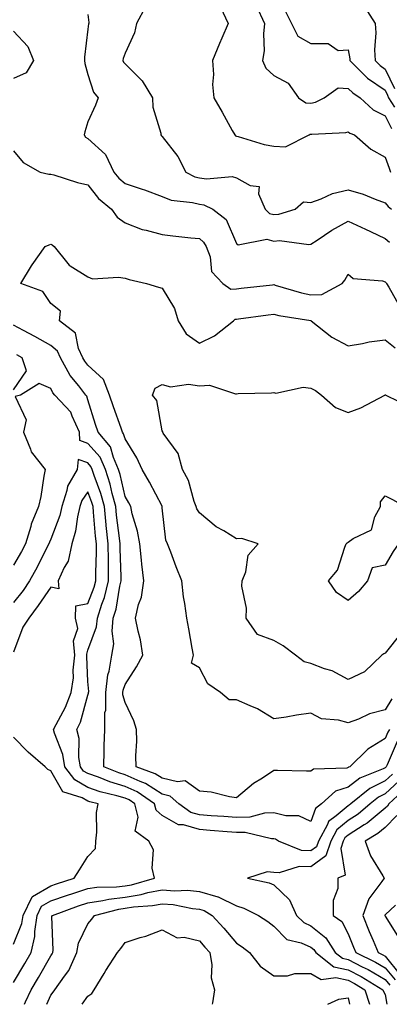
# Model space of a CAD drawing. Units: inches. Extents: x 1005443 to 1008083, y 7253018 to 7255658.
# Drawn here: x 1005700 to 1005799, y 7253018 to 7253283 of the extents above; entities that cross this region are included whole.
import ezdxf

# ---------------------------------------------------------------- set-up
doc = ezdxf.new("R2010")
doc.units = ezdxf.units.IN
doc.header["$MEASUREMENT"] = 0
doc.layers.add('Contour_10057253', color=7, linetype='Continuous', true_color=0x4529a0)

msp = doc.modelspace()

# ---------------------------------------------------------------- linework, layer by layer
at = {"layer": 'Contour_10057253'}
for points in [[(1005733.57, 7253286.4, 3024), (1005731.1, 7253281.92, 3024), (1005730.61, 7253279.36, 3024), (1005728.05, 7253273.92, 3024), (1005727.52, 7253272.45, 3024), (1005727.42, 7253271.92, 3024), (1005727.61, 7253271.48, 3024), (1005728.05, 7253270.99, 3024), (1005732.6, 7253266.47, 3024), (1005735.39, 7253261.92, 3024), (1005735.47, 7253259.34, 3024), (1005737.63, 7253252.34, 3024), (1005737.66, 7253251.92, 3024), (1005737.82, 7253251.69, 3024), (1005738.05, 7253251.46, 3024), (1005742.25, 7253246.12, 3024), (1005744.43, 7253241.92, 3024), (1005746.79, 7253240.66, 3024), (1005748.05, 7253240.34, 3024), (1005749.92, 7253240.05, 3024), (1005756.83, 7253240.7, 3024), (1005758.05, 7253240.37, 3024), (1005761.72, 7253238.25, 3024), (1005764.12, 7253237.99, 3024), (1005763.95, 7253236.02, 3024), (1005765.71, 7253231.92, 3024), (1005766.9, 7253230.77, 3024), (1005768.05, 7253230.48, 3024), (1005769.4, 7253230.57, 3024), (1005773.85, 7253231.92, 3024), (1005776.08, 7253233.89, 3024), (1005778.05, 7253233.7, 3024), (1005780.8, 7253234.67, 3024), (1005783.83, 7253236.14, 3024), (1005788.05, 7253237.14, 3024), (1005792.13, 7253236, 3024), (1005795.38, 7253234.59, 3024), (1005798.05, 7253233.64, 3024), (1005798.8, 7253232.67, 3024), (1005799.74, 7253231.92, 3024)], [(1005753.69, 7253286.28, 3025), (1005755.76, 7253281.92, 3025), (1005754.1, 7253277.97, 3025), (1005753.47, 7253276.5, 3025), (1005751.59, 7253271.92, 3025), (1005751.81, 7253268.16, 3025), (1005751.6, 7253265.47, 3025), (1005751.89, 7253261.92, 3025), (1005754.19, 7253258.06, 3025), (1005756.88, 7253253.09, 3025), (1005757.53, 7253251.92, 3025), (1005757.79, 7253251.66, 3025), (1005758.05, 7253251.59, 3025), (1005758.47, 7253251.5, 3025), (1005765.44, 7253249.31, 3025), (1005768.05, 7253248.91, 3025), (1005771.24, 7253248.73, 3025), (1005777.56, 7253251.92, 3025), (1005777.88, 7253252.09, 3025), (1005778.05, 7253252.08, 3025), (1005778.26, 7253252.13, 3025), (1005787.42, 7253252.55, 3025), (1005788.05, 7253252.77, 3025), (1005788.5, 7253252.37, 3025), (1005789.77, 7253251.92, 3025), (1005794.21, 7253248.08, 3025), (1005798.05, 7253245.9, 3025), (1005799.1, 7253242.97, 3025), (1005799.45, 7253241.92, 3025)], [(1005763.29, 7253286.68, 3026), (1005765.59, 7253281.92, 3026), (1005765.25, 7253279.12, 3026), (1005765.44, 7253274.53, 3026), (1005764.98, 7253271.92, 3026), (1005765.96, 7253269.83, 3026), (1005768.05, 7253267.87, 3026), (1005771.92, 7253265.79, 3026), (1005774.7, 7253261.92, 3026), (1005776.67, 7253260.54, 3026), (1005778.05, 7253260.46, 3026), (1005779.24, 7253260.73, 3026), (1005781.62, 7253261.92, 3026), (1005785.42, 7253264.55, 3026), (1005788.05, 7253264.43, 3026), (1005789.32, 7253263.19, 3026), (1005791.3, 7253261.92, 3026), (1005794.82, 7253258.69, 3026), (1005798.05, 7253257.07, 3026), (1005799.74, 7253253.61, 3026)], [(1005771.21, 7253285.08, 3027), (1005772.85, 7253281.92, 3027), (1005774.56, 7253278.43, 3027), (1005778.05, 7253276.5, 3027), (1005782.67, 7253276.54, 3027), (1005785.34, 7253274.63, 3027), (1005788.05, 7253274.8, 3027), (1005788.48, 7253272.35, 3027), (1005788.5, 7253271.92, 3027), (1005793.32, 7253267.19, 3027), (1005798.05, 7253263.92, 3027), (1005798.69, 7253262.56, 3027), (1005798.91, 7253261.92, 3027), (1005800.56, 7253259.41, 3027)], [(1005792.49, 7253286.36, 3028), (1005795.34, 7253281.92, 3028), (1005795.5, 7253279.37, 3028), (1005795.19, 7253274.78, 3028), (1005795.32, 7253271.92, 3028), (1005796.7, 7253270.57, 3028), (1005798.05, 7253269.63, 3028), (1005800.52, 7253264.39, 3028)], [(1005718.05, 7253284.26, 3023), (1005718.3, 7253282.17, 3023), (1005718.26, 7253281.92, 3023), (1005718.22, 7253281.75, 3023), (1005718.05, 7253280.36, 3023), (1005717.16, 7253272.81, 3023), (1005717.13, 7253271.92, 3023), (1005717.23, 7253271.1, 3023), (1005718.05, 7253268.17, 3023), (1005719.54, 7253263.41, 3023), (1005720.79, 7253261.92, 3023), (1005720.08, 7253259.89, 3023), (1005718.05, 7253255.44, 3023), (1005717.21, 7253252.76, 3023), (1005716.99, 7253251.92, 3023), (1005717.43, 7253251.3, 3023), (1005718.05, 7253250.94, 3023), (1005722.75, 7253246.62, 3023), (1005725.04, 7253241.92, 3023), (1005726.4, 7253240.27, 3023), (1005728.05, 7253238.85, 3023), (1005732.67, 7253237.3, 3023), (1005733.26, 7253237.13, 3023), (1005738.05, 7253235.29, 3023), (1005740.45, 7253234.32, 3023), (1005746.21, 7253233.76, 3023), (1005748.05, 7253233.28, 3023), (1005749.23, 7253233.1, 3023), (1005751.66, 7253231.92, 3023), (1005755.28, 7253229.15, 3023), (1005758.05, 7253222.72, 3023), (1005758.46, 7253222.33, 3023), (1005766.15, 7253223.82, 3023), (1005768.05, 7253223.36, 3023), (1005769.6, 7253223.47, 3023), (1005777.53, 7253222.44, 3023), (1005778.05, 7253222.5, 3023), (1005779.73, 7253223.6, 3023), (1005783.65, 7253226.32, 3023), (1005788.05, 7253228.69, 3023), (1005792.7, 7253226.57, 3023), (1005794.08, 7253225.89, 3023), (1005798.05, 7253223.99, 3023), (1005799.16, 7253223.03, 3023)], [(1005698.05, 7253279.84, 3022), (1005701.84, 7253275.71, 3022), (1005703.42, 7253271.92, 3022), (1005701.41, 7253268.56, 3022), (1005698.05, 7253267.06, 3022)], [(1005698.05, 7253247.58, 3022), (1005700.6, 7253244.47, 3022), (1005705.23, 7253241.92, 3022), (1005707.5, 7253241.37, 3022), (1005708.05, 7253241.34, 3022), (1005708.83, 7253241.14, 3022), (1005715.19, 7253239.06, 3022), (1005718.05, 7253238.43, 3022), (1005720.93, 7253234.8, 3022), (1005724.39, 7253231.92, 3022), (1005725.88, 7253229.75, 3022), (1005728.05, 7253228.26, 3022), (1005732.62, 7253226.49, 3022), (1005733.67, 7253226.3, 3022), (1005738.05, 7253225.07, 3022), (1005740.89, 7253224.76, 3022), (1005745.73, 7253224.24, 3022), (1005748.05, 7253223.99, 3022), (1005749.17, 7253223.04, 3022), (1005749.83, 7253221.92, 3022), (1005750.9, 7253219.07, 3022), (1005751.31, 7253215.18, 3022), (1005754.35, 7253211.92, 3022), (1005756.52, 7253210.39, 3022), (1005758.05, 7253210.49, 3022), (1005759.32, 7253210.65, 3022), (1005767.71, 7253211.58, 3022), (1005768.05, 7253211.62, 3022), (1005768.45, 7253211.52, 3022), (1005775.56, 7253209.43, 3022), (1005778.05, 7253208.9, 3022), (1005781.02, 7253208.95, 3022), (1005786.45, 7253211.92, 3022), (1005787.17, 7253212.8, 3022), (1005788.05, 7253214.42, 3022), (1005789.39, 7253213.26, 3022), (1005797.31, 7253212.66, 3022), (1005798.05, 7253212.4, 3022), (1005798.27, 7253212.14, 3022), (1005798.42, 7253211.92, 3022), (1005799.01, 7253210.96, 3022), (1005801.93, 7253205.8, 3022)], [(1005799.79, 7253100.18, 3021), (1005798.05, 7253097.19, 3021), (1005793.84, 7253096.13, 3021), (1005790.87, 7253094.74, 3021), (1005788.05, 7253093.74, 3021), (1005785.51, 7253094.46, 3021), (1005780.89, 7253094.76, 3021), (1005778.05, 7253096.32, 3021), (1005774.21, 7253095.76, 3021), (1005771.42, 7253095.29, 3021), (1005768.05, 7253094.77, 3021), (1005763.66, 7253097.53, 3021), (1005761.69, 7253098.28, 3021), (1005758.05, 7253099.96, 3021), (1005756.09, 7253099.96, 3021), (1005753.69, 7253101.92, 3021), (1005750.33, 7253104.2, 3021), (1005748.05, 7253108.5, 3021), (1005745.91, 7253109.78, 3021), (1005746.46, 7253111.92, 3021), (1005746.12, 7253113.85, 3021), (1005745.19, 7253119.06, 3021), (1005744.67, 7253121.92, 3021), (1005744.14, 7253125.83, 3021), (1005743.78, 7253127.65, 3021), (1005743.27, 7253131.92, 3021), (1005741.79, 7253135.66, 3021), (1005740.31, 7253139.66, 3021), (1005739.45, 7253141.92, 3021), (1005738.99, 7253142.86, 3021), (1005738.05, 7253151.58, 3021), (1005738.03, 7253151.9, 3021), (1005737.99, 7253151.98, 3021), (1005734.64, 7253158.51, 3021), (1005732.68, 7253161.92, 3021), (1005731.19, 7253165.06, 3021), (1005728.05, 7253170.11, 3021), (1005727.65, 7253171.52, 3021), (1005727.33, 7253171.92, 3021), (1005726.96, 7253173.01, 3021), (1005724.89, 7253178.76, 3021), (1005723.85, 7253181.92, 3021), (1005722.25, 7253186.12, 3021), (1005718.05, 7253189.96, 3021), (1005717.17, 7253191.04, 3021), (1005716.67, 7253191.92, 3021), (1005715.52, 7253194.45, 3021), (1005714.69, 7253198.56, 3021), (1005710.43, 7253201.92, 3021), (1005710.64, 7253204.51, 3021), (1005708.05, 7253206.58, 3021), (1005705.89, 7253209.76, 3021), (1005700, 7253211.92, 3021), (1005702.84, 7253216.71, 3021), (1005702.99, 7253216.98, 3021), (1005706.52, 7253221.92, 3021), (1005707.6, 7253222.37, 3021), (1005708.05, 7253222.48, 3021), (1005708.45, 7253222.32, 3021), (1005708.98, 7253221.92, 3021), (1005712.66, 7253217.31, 3021), (1005712.98, 7253216.85, 3021), (1005713.25, 7253216.72, 3021), (1005718.05, 7253213.7, 3021), (1005719.31, 7253213.18, 3021), (1005726.3, 7253213.67, 3021), (1005728.05, 7253213.32, 3021), (1005729.17, 7253213.04, 3021), (1005733.77, 7253211.92, 3021), (1005737.05, 7253210.92, 3021), (1005738.05, 7253210.63, 3021), (1005741.32, 7253205.19, 3021), (1005742.29, 7253201.92, 3021), (1005744.48, 7253198.35, 3021), (1005748.05, 7253195.9, 3021), (1005752.13, 7253197.84, 3021), (1005757.19, 7253201.92, 3021), (1005757.63, 7253202.34, 3021), (1005758.05, 7253202.37, 3021), (1005758.57, 7253202.44, 3021), (1005766.51, 7253203.46, 3021), (1005768.05, 7253203.65, 3021), (1005769.44, 7253203.31, 3021), (1005778.03, 7253201.94, 3021), (1005778.07, 7253201.94, 3021), (1005778.1, 7253201.92, 3021), (1005783.64, 7253197.51, 3021), (1005788.05, 7253195.17, 3021), (1005791.91, 7253195.78, 3021), (1005793.76, 7253196.21, 3021), (1005798.05, 7253196.76, 3021), (1005800.72, 7253194.59, 3021)], [(1005799.19, 7253091.92, 3022), (1005798.78, 7253091.19, 3022), (1005798.05, 7253089.47, 3022), (1005793.37, 7253086.6, 3022), (1005788.52, 7253081.92, 3022), (1005788.19, 7253081.78, 3022), (1005788.05, 7253081.69, 3022), (1005787.7, 7253081.57, 3022), (1005778.7, 7253081.27, 3022), (1005778.05, 7253080.71, 3022), (1005776.85, 7253080.72, 3022), (1005769.08, 7253080.89, 3022), (1005768.05, 7253080.9, 3022), (1005765, 7253078.87, 3022), (1005762.6, 7253077.37, 3022), (1005758.05, 7253073.57, 3022), (1005756.17, 7253073.8, 3022), (1005751.17, 7253075.05, 3022), (1005748.05, 7253075.33, 3022), (1005744.24, 7253078.11, 3022), (1005742.15, 7253077.82, 3022), (1005738.05, 7253078.8, 3022), (1005736.14, 7253080.01, 3022), (1005731.04, 7253081.92, 3022), (1005730.96, 7253084.83, 3022), (1005731.18, 7253088.79, 3022), (1005731.11, 7253091.92, 3022), (1005730.4, 7253094.27, 3022), (1005728.05, 7253099.22, 3022), (1005727.42, 7253101.29, 3022), (1005727.42, 7253101.92, 3022), (1005727.48, 7253102.49, 3022), (1005728.05, 7253104.07, 3022), (1005731.14, 7253108.83, 3022), (1005732.85, 7253111.92, 3022), (1005732.17, 7253116.04, 3022), (1005731.56, 7253118.41, 3022), (1005730.87, 7253121.92, 3022), (1005731.67, 7253125.54, 3022), (1005732.43, 7253127.54, 3022), (1005733.07, 7253131.92, 3022), (1005732.53, 7253136.4, 3022), (1005732.46, 7253137.51, 3022), (1005731.99, 7253141.92, 3022), (1005731.42, 7253145.29, 3022), (1005729.98, 7253149.99, 3022), (1005729.56, 7253151.92, 3022), (1005729.04, 7253152.91, 3022), (1005728.05, 7253154.58, 3022), (1005726.71, 7253160.58, 3022), (1005726.29, 7253161.92, 3022), (1005724.89, 7253165.08, 3022), (1005724.08, 7253167.95, 3022), (1005720.83, 7253171.92, 3022), (1005720.12, 7253173.99, 3022), (1005718.05, 7253180.62, 3022), (1005717.78, 7253181.65, 3022), (1005717.51, 7253181.92, 3022), (1005715.58, 7253184.39, 3022), (1005713.3, 7253187.17, 3022), (1005710.64, 7253191.92, 3022), (1005709.83, 7253193.7, 3022), (1005708.05, 7253195.25, 3022), (1005703.78, 7253197.65, 3022), (1005700.66, 7253199.31, 3022), (1005698.05, 7253200.73, 3022)], [(1005698.05, 7253183.29, 3023), (1005701.53, 7253188.44, 3023), (1005700.37, 7253191.92, 3023), (1005698.89, 7253192.76, 3023)], [(1005801.26, 7253088.71, 3023), (1005798.57, 7253082.44, 3023), (1005798.32, 7253081.92, 3023), (1005798.2, 7253081.77, 3023), (1005798.05, 7253081.63, 3023), (1005797.46, 7253081.33, 3023), (1005791.17, 7253078.8, 3023), (1005788.05, 7253076.45, 3023), (1005784.64, 7253075.33, 3023), (1005780.91, 7253071.92, 3023), (1005779.27, 7253070.7, 3023), (1005778.05, 7253067.17, 3023), (1005774.84, 7253068.71, 3023), (1005771.28, 7253068.69, 3023), (1005768.05, 7253069.47, 3023), (1005765.54, 7253069.41, 3023), (1005761.65, 7253068.32, 3023), (1005758.05, 7253068.27, 3023), (1005754.65, 7253068.52, 3023), (1005751.22, 7253068.75, 3023), (1005748.05, 7253068.98, 3023), (1005745.76, 7253069.63, 3023), (1005742.54, 7253071.92, 3023), (1005740.14, 7253074.01, 3023), (1005738.05, 7253074.51, 3023), (1005733.5, 7253077.37, 3023), (1005732.06, 7253077.91, 3023), (1005728.05, 7253079.75, 3023), (1005726.38, 7253080.25, 3023), (1005722.3, 7253081.92, 3023), (1005722.44, 7253086.31, 3023), (1005722.45, 7253087.52, 3023), (1005722.61, 7253091.92, 3023), (1005722.61, 7253096.48, 3023), (1005722.82, 7253097.15, 3023), (1005722.82, 7253101.92, 3023), (1005723.37, 7253106.6, 3023), (1005723.72, 7253107.59, 3023), (1005724.51, 7253111.92, 3023), (1005724.99, 7253114.98, 3023), (1005724.53, 7253118.4, 3023), (1005724.87, 7253121.92, 3023), (1005725.62, 7253124.35, 3023), (1005726.61, 7253130.48, 3023), (1005726.97, 7253131.92, 3023), (1005726.97, 7253133, 3023), (1005726.74, 7253140.61, 3023), (1005726.73, 7253141.92, 3023), (1005726.58, 7253143.39, 3023), (1005725.77, 7253149.64, 3023), (1005725.53, 7253151.92, 3023), (1005724.58, 7253155.39, 3023), (1005724.03, 7253157.9, 3023), (1005722.75, 7253161.92, 3023), (1005721.3, 7253165.17, 3023), (1005718.05, 7253168.9, 3023), (1005715.82, 7253169.69, 3023), (1005715.74, 7253171.92, 3023), (1005713.77, 7253176.2, 3023), (1005713.47, 7253177.34, 3023), (1005709.09, 7253181.92, 3023), (1005708.64, 7253182.51, 3023), (1005708.05, 7253183.7, 3023), (1005704.95, 7253185.02, 3023), (1005699.87, 7253181.92, 3023), (1005698.43, 7253181.54, 3023), (1005701.4, 7253175.27, 3023), (1005700.66, 7253171.92, 3023), (1005702.62, 7253167.35, 3023), (1005702.8, 7253166.67, 3023), (1005706.57, 7253161.92, 3023), (1005706.18, 7253160.05, 3023), (1005705.37, 7253154.6, 3023), (1005704.74, 7253151.92, 3023), (1005702.8, 7253147.17, 3023), (1005702.66, 7253146.53, 3023), (1005701.23, 7253141.92, 3023), (1005700.15, 7253139.82, 3023), (1005698.05, 7253136.11, 3023)], [(1005802.24, 7253117.73, 3020), (1005798.05, 7253112.51, 3020), (1005797.65, 7253112.32, 3020), (1005797.14, 7253111.92, 3020), (1005792.51, 7253107.46, 3020), (1005788.05, 7253105.38, 3020), (1005783.81, 7253107.68, 3020), (1005781.68, 7253108.29, 3020), (1005778.05, 7253109.69, 3020), (1005776.24, 7253110.11, 3020), (1005773.93, 7253111.92, 3020), (1005770.59, 7253114.46, 3020), (1005768.05, 7253115.85, 3020), (1005763.65, 7253117.52, 3020), (1005760.59, 7253121.92, 3020), (1005760.68, 7253124.55, 3020), (1005759.49, 7253130.48, 3020), (1005759.56, 7253131.92, 3020), (1005760.51, 7253134.38, 3020), (1005761.17, 7253138.8, 3020), (1005763.85, 7253141.92, 3020), (1005759.42, 7253143.29, 3020), (1005758.05, 7253143.26, 3020), (1005754.63, 7253145.34, 3020), (1005752.59, 7253146.46, 3020), (1005748.05, 7253150.19, 3020), (1005747.39, 7253151.26, 3020), (1005747.19, 7253151.92, 3020), (1005746.65, 7253153.32, 3020), (1005745.08, 7253158.95, 3020), (1005743.45, 7253161.92, 3020), (1005742.3, 7253166.17, 3020), (1005738.31, 7253171.66, 3020), (1005738.17, 7253171.92, 3020), (1005738.17, 7253172.04, 3020), (1005738.05, 7253172.27, 3020), (1005736.59, 7253180.46, 3020), (1005735.44, 7253181.92, 3020), (1005736.17, 7253183.8, 3020), (1005738.05, 7253184.73, 3020), (1005740.25, 7253184.12, 3020), (1005745.13, 7253184.84, 3020), (1005748.05, 7253184.43, 3020), (1005750.73, 7253184.6, 3020), (1005757.75, 7253182.22, 3020), (1005758.05, 7253182.26, 3020), (1005758.43, 7253182.3, 3020), (1005767.45, 7253182.52, 3020), (1005768.05, 7253182.58, 3020), (1005768.57, 7253182.44, 3020), (1005775.94, 7253184.03, 3020), (1005778.05, 7253183.78, 3020), (1005779.27, 7253183.14, 3020), (1005780.94, 7253181.92, 3020), (1005784.69, 7253178.56, 3020), (1005788.05, 7253177.2, 3020), (1005791.52, 7253178.45, 3020), (1005797.91, 7253181.92, 3020), (1005798, 7253181.97, 3020), (1005798.05, 7253181.99, 3020), (1005798.09, 7253181.96, 3020), (1005798.2, 7253181.92, 3020), (1005804.82, 7253178.69, 3020)], [(1005800.01, 7253079.96, 3024), (1005798.05, 7253078.12, 3024), (1005793.92, 7253076.05, 3024), (1005788.75, 7253071.92, 3024), (1005788.37, 7253071.6, 3024), (1005788.05, 7253071.39, 3024), (1005784.87, 7253068.74, 3024), (1005782.79, 7253067.18, 3024), (1005782.5, 7253066.37, 3024), (1005780.09, 7253061.92, 3024), (1005779.57, 7253060.4, 3024), (1005778.05, 7253059.27, 3024), (1005775.49, 7253059.36, 3024), (1005769.3, 7253061.92, 3024), (1005768.54, 7253062.41, 3024), (1005768.05, 7253062.53, 3024), (1005767.45, 7253062.52, 3024), (1005760.39, 7253064.26, 3024), (1005758.05, 7253064.23, 3024), (1005755.55, 7253064.42, 3024), (1005750.93, 7253064.8, 3024), (1005748.05, 7253065.02, 3024), (1005743.72, 7253066.25, 3024), (1005742.43, 7253066.3, 3024), (1005738.05, 7253068.79, 3024), (1005736.39, 7253070.26, 3024), (1005735.94, 7253071.92, 3024), (1005731.26, 7253075.13, 3024), (1005728.05, 7253076.61, 3024), (1005723.96, 7253077.83, 3024), (1005720.88, 7253079.09, 3024), (1005718.05, 7253080.09, 3024), (1005716.88, 7253080.75, 3024), (1005716.01, 7253081.92, 3024), (1005715.61, 7253084.36, 3024), (1005715.65, 7253089.52, 3024), (1005715.06, 7253091.92, 3024), (1005716.04, 7253093.93, 3024), (1005718.05, 7253101.19, 3024), (1005718.23, 7253101.74, 3024), (1005718.23, 7253101.92, 3024), (1005718.25, 7253102.12, 3024), (1005718.05, 7253104.83, 3024), (1005717.71, 7253111.58, 3024), (1005717.75, 7253111.92, 3024), (1005717.73, 7253112.24, 3024), (1005718.05, 7253113.26, 3024), (1005720.38, 7253119.59, 3024), (1005720.6, 7253121.92, 3024), (1005721.75, 7253125.62, 3024), (1005722.48, 7253127.49, 3024), (1005723.58, 7253131.92, 3024), (1005723.57, 7253136.4, 3024), (1005723.54, 7253137.41, 3024), (1005723.53, 7253141.92, 3024), (1005722.99, 7253146.86, 3024), (1005722.98, 7253146.99, 3024), (1005722.47, 7253151.92, 3024), (1005721.52, 7253155.39, 3024), (1005719.74, 7253160.23, 3024), (1005719.2, 7253161.92, 3024), (1005718.85, 7253162.72, 3024), (1005718.05, 7253163.64, 3024), (1005715.38, 7253164.59, 3024), (1005715.14, 7253161.92, 3024), (1005712.53, 7253157.44, 3024), (1005712.39, 7253156.26, 3024), (1005711, 7253151.92, 3024), (1005710.44, 7253149.53, 3024), (1005708.05, 7253143.11, 3024), (1005707.66, 7253142.31, 3024), (1005707.53, 7253141.92, 3024), (1005707, 7253140.87, 3024), (1005704.38, 7253135.59, 3024), (1005702.36, 7253131.92, 3024), (1005700.6, 7253129.37, 3024), (1005698.05, 7253126.08, 3024)], [(1005698.05, 7253023.9, 3025), (1005701.02, 7253028.95, 3025), (1005702.73, 7253031.92, 3025), (1005703.74, 7253036.23, 3025), (1005703.71, 7253037.58, 3025), (1005704.38, 7253041.92, 3025), (1005705.59, 7253044.38, 3025), (1005708.05, 7253045.84, 3025), (1005712.58, 7253047.39, 3025), (1005713.94, 7253047.81, 3025), (1005718.05, 7253049.16, 3025), (1005720.43, 7253049.54, 3025), (1005725.75, 7253049.62, 3025), (1005728.05, 7253049.9, 3025), (1005729.8, 7253050.17, 3025), (1005735.92, 7253051.92, 3025), (1005735.3, 7253054.67, 3025), (1005735.7, 7253059.57, 3025), (1005734.45, 7253061.92, 3025), (1005730.73, 7253064.6, 3025), (1005731.59, 7253068.38, 3025), (1005730.65, 7253071.92, 3025), (1005729.1, 7253072.97, 3025), (1005728.05, 7253073.46, 3025), (1005725.85, 7253074.12, 3025), (1005721.33, 7253075.2, 3025), (1005718.05, 7253076.36, 3025), (1005714.48, 7253078.35, 3025), (1005711.84, 7253081.92, 3025), (1005711.31, 7253085.18, 3025), (1005709, 7253090.97, 3025), (1005708.76, 7253091.92, 3025), (1005709.45, 7253093.32, 3025), (1005712.04, 7253097.93, 3025), (1005713.51, 7253101.92, 3025), (1005714.15, 7253105.82, 3025), (1005714.05, 7253107.92, 3025), (1005714.51, 7253111.92, 3025), (1005714.19, 7253115.78, 3025), (1005715.28, 7253119.15, 3025), (1005714.69, 7253121.92, 3025), (1005714.8, 7253125.17, 3025), (1005718.05, 7253125.81, 3025), (1005719.76, 7253130.21, 3025), (1005720.19, 7253131.92, 3025), (1005720.18, 7253134.05, 3025), (1005720.32, 7253139.65, 3025), (1005720.32, 7253141.92, 3025), (1005720.09, 7253143.96, 3025), (1005719.56, 7253150.41, 3025), (1005719.41, 7253151.92, 3025), (1005719.11, 7253152.98, 3025), (1005718.05, 7253155.88, 3025), (1005716.41, 7253153.56, 3025), (1005715.89, 7253151.92, 3025), (1005715.24, 7253149.11, 3025), (1005714.69, 7253145.28, 3025), (1005713.7, 7253141.92, 3025), (1005712.73, 7253137.24, 3025), (1005711.62, 7253135.49, 3025), (1005710.07, 7253131.92, 3025), (1005710.18, 7253129.79, 3025), (1005708.05, 7253130.24, 3025), (1005704.69, 7253125.28, 3025), (1005702.13, 7253121.92, 3025), (1005700.49, 7253119.48, 3025), (1005698.05, 7253112.77, 3025)], [(1005698.05, 7253034.2, 3026), (1005700.23, 7253039.74, 3026), (1005700.57, 7253041.92, 3026), (1005703.02, 7253046.89, 3026), (1005703.02, 7253046.95, 3026), (1005703.1, 7253046.97, 3026), (1005708.05, 7253049.91, 3026), (1005709.55, 7253050.42, 3026), (1005714.36, 7253051.92, 3026), (1005715.77, 7253054.2, 3026), (1005718.05, 7253057.78, 3026), (1005720.09, 7253059.88, 3026), (1005720.15, 7253061.92, 3026), (1005720.45, 7253064.32, 3026), (1005720.36, 7253069.61, 3026), (1005720.76, 7253071.92, 3026), (1005718.58, 7253072.45, 3026), (1005718.05, 7253072.63, 3026), (1005716.46, 7253073.51, 3026), (1005711.31, 7253075.18, 3026), (1005708.05, 7253080.85, 3026), (1005707.26, 7253081.13, 3026), (1005706.57, 7253081.92, 3026), (1005701.95, 7253085.82, 3026), (1005698.05, 7253089.83, 3026)], [(1005801.82, 7253078.15, 3025), (1005798.05, 7253074.63, 3025), (1005796.25, 7253073.72, 3025), (1005794, 7253071.92, 3025), (1005790.78, 7253069.19, 3025), (1005788.05, 7253067.45, 3025), (1005785.04, 7253064.93, 3025), (1005783.41, 7253061.92, 3025), (1005782.05, 7253057.92, 3025), (1005778.05, 7253054.97, 3025), (1005774.9, 7253055.07, 3025), (1005769.49, 7253053.36, 3025), (1005768.05, 7253053.46, 3025), (1005766.31, 7253053.66, 3025), (1005760.99, 7253051.92, 3025), (1005766.8, 7253050.67, 3025), (1005768.05, 7253050.15, 3025), (1005772.26, 7253046.13, 3025), (1005774.18, 7253041.92, 3025), (1005776.12, 7253039.99, 3025), (1005778.05, 7253039.11, 3025), (1005782.05, 7253035.92, 3025), (1005784.59, 7253031.92, 3025), (1005786.54, 7253030.41, 3025), (1005788.05, 7253030.07, 3025), (1005791.87, 7253028.1, 3025), (1005793.45, 7253027.32, 3025), (1005798.05, 7253024.65, 3025), (1005799.28, 7253023.15, 3025)], [(1005803.71, 7253076.26, 3026), (1005799.05, 7253071.92, 3026), (1005798.64, 7253071.33, 3026), (1005798.05, 7253070.74, 3026), (1005793.23, 7253066.74, 3026), (1005792.38, 7253066.25, 3026), (1005788.05, 7253063.49, 3026), (1005787.19, 7253062.78, 3026), (1005786.73, 7253061.92, 3026), (1005786.06, 7253059.93, 3026), (1005787.27, 7253052.7, 3026), (1005785.3, 7253051.92, 3026), (1005785.27, 7253049.14, 3026), (1005784.08, 7253045.89, 3026), (1005784.06, 7253041.92, 3026), (1005786.4, 7253040.27, 3026), (1005788.05, 7253036.93, 3026), (1005789.51, 7253033.38, 3026), (1005790.11, 7253031.92, 3026), (1005795.44, 7253029.31, 3026), (1005798.05, 7253027.8, 3026), (1005800.68, 7253024.55, 3026)], [(1005801.21, 7253068.76, 3027), (1005798.05, 7253065.6, 3027), (1005796.04, 7253063.93, 3027), (1005792.61, 7253061.92, 3027), (1005794.09, 7253057.96, 3027), (1005797.41, 7253052.56, 3027), (1005797.75, 7253051.92, 3027), (1005797.15, 7253051.02, 3027), (1005793.61, 7253046.36, 3027), (1005791.99, 7253041.92, 3027), (1005793.76, 7253037.63, 3027), (1005794.8, 7253035.17, 3027), (1005796.16, 7253031.92, 3027), (1005797.42, 7253031.3, 3027), (1005798.05, 7253030.94, 3027), (1005802.08, 7253025.95, 3027)], [(1005700.94, 7253018, 3024), (1005701.28, 7253018.69, 3024), (1005702.78, 7253021.92, 3024), (1005704.72, 7253025.25, 3024), (1005708.05, 7253031.07, 3024), (1005708.42, 7253031.55, 3024), (1005708.59, 7253031.92, 3024), (1005708.7, 7253032.57, 3024), (1005708.37, 7253041.6, 3024), (1005708.48, 7253041.92, 3024), (1005715.52, 7253044.45, 3024), (1005718.05, 7253045.27, 3024), (1005722.03, 7253045.9, 3024), (1005723.65, 7253046.32, 3024), (1005728.05, 7253046.87, 3024), (1005732.41, 7253047.56, 3024), (1005734.2, 7253048.07, 3024), (1005738.05, 7253048.83, 3024), (1005741.4, 7253048.57, 3024), (1005744.8, 7253048.67, 3024), (1005748.05, 7253048.35, 3024), (1005753.04, 7253046.91, 3024), (1005753.09, 7253046.88, 3024), (1005758.05, 7253044.48, 3024), (1005760, 7253043.87, 3024), (1005763.93, 7253041.92, 3024), (1005766.44, 7253040.31, 3024), (1005768.05, 7253039.06, 3024), (1005771.61, 7253035.48, 3024), (1005775.44, 7253034.53, 3024), (1005778.05, 7253033.34, 3024), (1005778.84, 7253032.71, 3024), (1005779.34, 7253031.92, 3024), (1005784.24, 7253028.11, 3024), (1005788.05, 7253027.27, 3024), (1005791.58, 7253025.45, 3024), (1005797.42, 7253021.92, 3024), (1005797.58, 7253021.45, 3024), (1005798.05, 7253020.62, 3024), (1005798.51, 7253018, 3024)], [(1005706.94, 7253018, 3023), (1005708.05, 7253020.47, 3023), (1005708.67, 7253021.3, 3023), (1005709.13, 7253021.92, 3023), (1005711.73, 7253025.6, 3023), (1005712.87, 7253027.1, 3023), (1005715.04, 7253031.92, 3023), (1005715.5, 7253034.47, 3023), (1005718.05, 7253039.63, 3023), (1005719.09, 7253040.88, 3023), (1005719.83, 7253041.92, 3023), (1005726.34, 7253043.63, 3023), (1005728.05, 7253043.84, 3023), (1005730.34, 7253044.21, 3023), (1005735.41, 7253044.56, 3023), (1005738.05, 7253045.07, 3023), (1005740.97, 7253044.84, 3023), (1005746.18, 7253043.79, 3023), (1005748.05, 7253043.6, 3023), (1005749.36, 7253043.23, 3023), (1005751.48, 7253041.92, 3023), (1005754.58, 7253038.45, 3023), (1005758.05, 7253034.45, 3023), (1005759.57, 7253033.44, 3023), (1005761.5, 7253031.92, 3023), (1005764.43, 7253028.3, 3023), (1005768.05, 7253025.64, 3023), (1005771.79, 7253025.66, 3023), (1005773.7, 7253026.27, 3023), (1005778.05, 7253026.28, 3023), (1005780.78, 7253024.65, 3023), (1005784.77, 7253025.2, 3023), (1005788.05, 7253024.48, 3023), (1005789.74, 7253023.61, 3023), (1005792.52, 7253021.92, 3023), (1005793.85, 7253018, 3023)], [(1005800.83, 7253044.7, 3028), (1005798.05, 7253042.08, 3028), (1005797.98, 7253041.99, 3028), (1005797.95, 7253041.92, 3028), (1005798.05, 7253041.7, 3028), (1005801.8, 7253035.67, 3028)], [(1005716.45, 7253018, 3022), (1005718.05, 7253020.19, 3022), (1005719.08, 7253020.89, 3022), (1005719.76, 7253021.92, 3022), (1005722.4, 7253026.27, 3022), (1005722.88, 7253027.09, 3022), (1005726.01, 7253031.92, 3022), (1005726.93, 7253033.04, 3022), (1005728.05, 7253034.65, 3022), (1005732.08, 7253035.95, 3022), (1005733.62, 7253036.35, 3022), (1005738.05, 7253038.05, 3022), (1005742.05, 7253035.92, 3022), (1005743.94, 7253036.03, 3022), (1005748.05, 7253035.05, 3022), (1005749.53, 7253033.4, 3022), (1005750.82, 7253031.92, 3022), (1005751.38, 7253028.59, 3022), (1005751.25, 7253025.12, 3022), (1005752.14, 7253021.92, 3022), (1005751.57, 7253018.4, 3022), (1005751.48, 7253018, 3022)], [(1005782.64, 7253018, 3022), (1005785.55, 7253019.42, 3022), (1005788.05, 7253019.73, 3022), (1005788.44, 7253018, 3022)]]:
    msp.add_polyline3d(points, dxfattribs=at)
msp.add_polyline3d([(1005788.05, 7253126.61, 3019), (1005784.95, 7253128.82, 3019), (1005782.77, 7253131.92, 3019), (1005785.21, 7253134.76, 3019), (1005787.14, 7253141.01, 3019), (1005787.56, 7253141.92, 3019), (1005787.78, 7253142.19, 3019), (1005788.05, 7253142.35, 3019), (1005789.44, 7253143.31, 3019), (1005794.34, 7253145.63, 3019), (1005795.28, 7253149.15, 3019), (1005796.78, 7253151.92, 3019), (1005796.79, 7253153.18, 3019), (1005798.05, 7253154.83, 3019), (1005799.97, 7253153.84, 3019), (1005803.32, 7253151.92, 3019), (1005801.51, 7253148.46, 3019), (1005802.24, 7253146.11, 3019), (1005801.6, 7253141.92, 3019), (1005800.18, 7253139.79, 3019), (1005798.05, 7253136.12, 3019), (1005794.51, 7253135.46, 3019), (1005793.27, 7253131.92, 3019), (1005790.88, 7253129.09, 3019)], close=True, dxfattribs=at)

doc.saveas('drawing.dxf')
